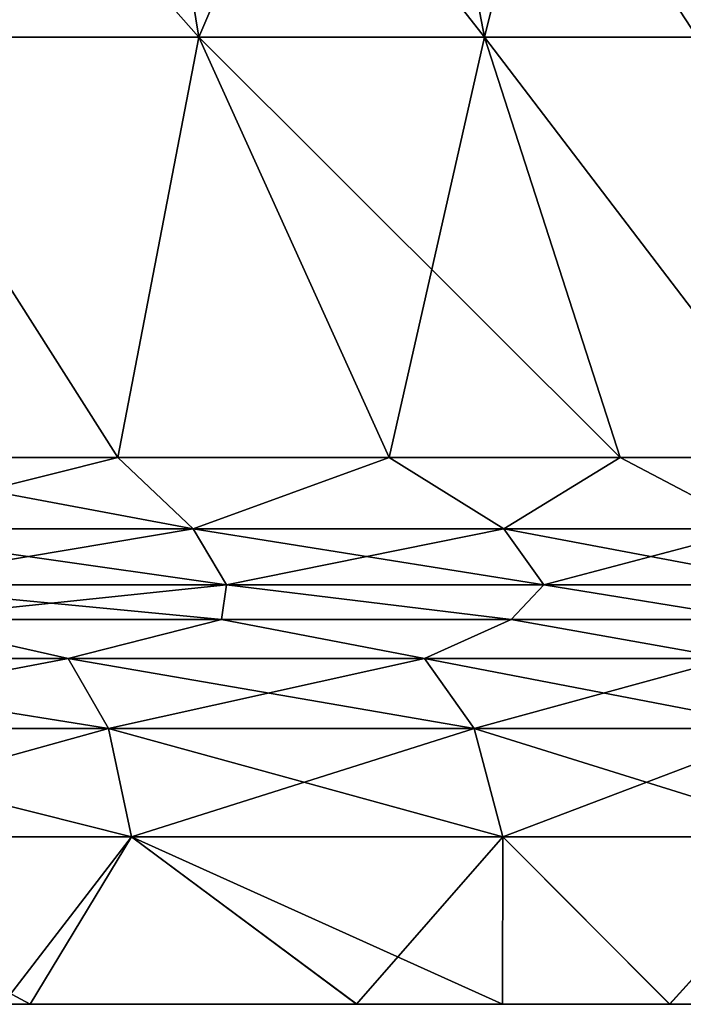
# Model space of a CAD drawing. Units: millimetres. Extents: x -108 to 36, y -105 to 123.
# Drawn here: x 15 to 23, y -105 to -95 of the extents above; entities that cross this region are included whole.
import ezdxf

# ---------------------------------------------------------------- set-up
doc = ezdxf.new("R2010")
doc.units = ezdxf.units.MM
doc.header["$LTSCALE"] = 65.185185
for name, color, linetype in [('25', 7, 'CONTINUOUS'), ('27', 7, 'CONTINUOUS'), ('3', 7, 'CONTINUOUS'), ('4', 7, 'CONTINUOUS'), ('7', 7, 'CONTINUOUS'), ('8', 7, 'CONTINUOUS'), ('9', 7, 'CONTINUOUS')]:
    doc.layers.add(name, color=color, linetype=linetype)

msp = doc.modelspace()

# ---------------------------------------------------------------- linework, layer by layer
at = {"layer": '25', "linetype": 'Continuous'}
for points in [[(13.02, -89.797, -70.198), (16.572, -89.797, -67.283), (13.651, -94.718, -71.141), (13.02, -89.797, -70.198)], [(13.651, -94.718, -71.141), (16.572, -89.797, -67.283), (17.374, -94.718, -68.085), (13.651, -94.718, -71.141)], [(16.572, -89.797, -67.283), (19.486, -89.797, -63.732), (17.374, -94.718, -68.085), (16.572, -89.797, -67.283)], [(17.374, -94.718, -68.085), (19.486, -89.797, -63.732), (20.43, -94.718, -64.362), (17.374, -94.718, -68.085)], [(19.486, -89.797, -63.732), (21.652, -89.797, -59.68), (20.43, -94.718, -64.362), (19.486, -89.797, -63.732)], [(20.43, -94.718, -64.362), (21.652, -89.797, -59.68), (22.701, -94.718, -60.114), (20.43, -94.718, -64.362)], [(21.652, -89.797, -59.68), (22.986, -89.797, -55.283), (22.701, -94.718, -60.114), (21.652, -89.797, -59.68)], [(16.51, -99.212, -71.414), (13.24, -99.212, -73.643), (13.651, -94.718, -71.141), (16.51, -99.212, -71.414)], [(16.51, -99.212, -71.414), (13.651, -94.718, -71.141), (17.374, -94.718, -68.085), (16.51, -99.212, -71.414)], [(19.411, -99.212, -68.722), (16.51, -99.212, -71.414), (17.374, -94.718, -68.085), (19.411, -99.212, -68.722)], [(19.411, -99.212, -68.722), (17.374, -94.718, -68.085), (20.43, -94.718, -64.362), (19.411, -99.212, -68.722)], [(21.878, -99.212, -65.628), (19.411, -99.212, -68.722), (20.43, -94.718, -64.362), (21.878, -99.212, -65.628)], [(23.857, -99.212, -62.2), (21.878, -99.212, -65.628), (20.43, -94.718, -64.362), (23.857, -99.212, -62.2)], [(23.857, -99.212, -62.2), (20.43, -94.718, -64.362), (22.701, -94.718, -60.114), (23.857, -99.212, -62.2)]]:
    msp.add_3dface(points, dxfattribs=at)
at = {"layer": '27', "linetype": 'Continuous'}
for points in [[(16.572, -89.797, 67.283), (13.02, -89.797, 70.198), (17.374, -94.718, 68.085), (16.572, -89.797, 67.283)], [(17.374, -94.718, 68.085), (13.02, -89.797, 70.198), (13.651, -94.718, 71.141), (17.374, -94.718, 68.085)], [(19.486, -89.797, 63.732), (16.572, -89.797, 67.283), (20.43, -94.718, 64.362), (19.486, -89.797, 63.732)], [(20.43, -94.718, 64.362), (16.572, -89.797, 67.283), (17.374, -94.718, 68.085), (20.43, -94.718, 64.362)], [(21.652, -89.797, 59.68), (19.486, -89.797, 63.732), (22.701, -94.718, 60.114), (21.652, -89.797, 59.68)], [(22.701, -94.718, 60.114), (19.486, -89.797, 63.732), (20.43, -94.718, 64.362), (22.701, -94.718, 60.114)], [(22.986, -89.797, 55.283), (21.652, -89.797, 59.68), (24.099, -94.718, 55.505), (22.986, -89.797, 55.283)], [(24.099, -94.718, 55.505), (21.652, -89.797, 59.68), (22.701, -94.718, 60.114), (24.099, -94.718, 55.505)], [(13.24, -99.212, 73.643), (16.51, -99.212, 71.414), (13.651, -94.718, 71.141), (13.24, -99.212, 73.643)], [(16.51, -99.212, 71.414), (17.374, -94.718, 68.085), (13.651, -94.718, 71.141), (16.51, -99.212, 71.414)], [(16.51, -99.212, 71.414), (19.411, -99.212, 68.722), (17.374, -94.718, 68.085), (16.51, -99.212, 71.414)], [(19.411, -99.212, 68.722), (21.878, -99.212, 65.628), (17.374, -94.718, 68.085), (19.411, -99.212, 68.722)], [(21.878, -99.212, 65.628), (20.43, -94.718, 64.362), (17.374, -94.718, 68.085), (21.878, -99.212, 65.628)], [(21.878, -99.212, 65.628), (23.857, -99.212, 62.2), (20.43, -94.718, 64.362), (21.878, -99.212, 65.628)], [(23.857, -99.212, 62.2), (22.701, -94.718, 60.114), (20.43, -94.718, 64.362), (23.857, -99.212, 62.2)]]:
    msp.add_3dface(points, dxfattribs=at)
at = {"layer": '3', "linetype": 'Continuous'}
for points in [[(13.24, -99.212, -73.643), (16.51, -99.212, -71.414), (13.469, -99.972, -74.04), (13.24, -99.212, -73.643)], [(13.469, -99.972, -74.04), (16.51, -99.212, -71.414), (17.315, -99.972, -71.347), (13.469, -99.972, -74.04)], [(16.51, -99.212, -71.414), (19.411, -99.212, -68.722), (17.315, -99.972, -71.347), (16.51, -99.212, -71.414)], [(17.315, -99.972, -71.347), (19.411, -99.212, -68.722), (20.636, -99.972, -68.026), (17.315, -99.972, -71.347)], [(19.411, -99.212, -68.722), (21.878, -99.212, -65.628), (20.636, -99.972, -68.026), (19.411, -99.212, -68.722)], [(20.636, -99.972, -68.026), (21.878, -99.212, -65.628), (23.329, -99.972, -64.18), (20.636, -99.972, -68.026)], [(21.878, -99.212, -65.628), (23.857, -99.212, -62.2), (23.329, -99.972, -64.18), (21.878, -99.212, -65.628)], [(13.469, -99.972, -74.04), (17.315, -99.972, -71.347), (13.747, -100.573, -74.522), (13.469, -99.972, -74.04)], [(13.747, -100.573, -74.522), (17.315, -99.972, -71.347), (17.673, -100.573, -71.773), (13.747, -100.573, -74.522)], [(17.315, -99.972, -71.347), (20.636, -99.972, -68.026), (17.673, -100.573, -71.773), (17.315, -99.972, -71.347)], [(17.673, -100.573, -71.773), (20.636, -99.972, -68.026), (21.062, -100.573, -68.384), (17.673, -100.573, -71.773)], [(20.636, -99.972, -68.026), (23.329, -99.972, -64.18), (21.062, -100.573, -68.384), (20.636, -99.972, -68.026)], [(21.062, -100.573, -68.384), (23.329, -99.972, -64.18), (23.811, -100.573, -64.458), (21.062, -100.573, -68.384)], [(13.747, -100.573, -74.522), (17.673, -100.573, -71.773), (14.129, -100.94, -75.183), (13.747, -100.573, -74.522)], [(14.129, -100.94, -75.183), (17.673, -100.573, -71.773), (17.618, -100.94, -72.804), (14.129, -100.94, -75.183)], [(17.618, -100.94, -72.804), (17.673, -100.573, -71.773), (20.714, -100.94, -69.931), (17.618, -100.94, -72.804)], [(17.673, -100.573, -71.773), (21.062, -100.573, -68.384), (20.714, -100.94, -69.931), (17.673, -100.573, -71.773)], [(20.714, -100.94, -69.931), (21.062, -100.573, -68.384), (23.347, -100.94, -66.629), (20.714, -100.94, -69.931)], [(21.062, -100.573, -68.384), (23.811, -100.573, -64.458), (23.347, -100.94, -66.629), (21.062, -100.573, -68.384)]]:
    msp.add_3dface(points, dxfattribs=at)
at = {"layer": '4', "linetype": 'Continuous'}
for points in [[(11.736, -101.36, -77.466), (14.129, -100.94, -75.183), (15.98, -101.36, -75.17), (11.736, -101.36, -77.466)], [(14.129, -100.94, -75.183), (17.618, -100.94, -72.804), (15.98, -101.36, -75.17), (14.129, -100.94, -75.183)], [(15.98, -101.36, -75.17), (17.618, -100.94, -72.804), (19.788, -101.36, -72.206), (15.98, -101.36, -75.17)], [(17.618, -100.94, -72.804), (20.714, -100.94, -69.931), (19.788, -101.36, -72.206), (17.618, -100.94, -72.804)], [(19.788, -101.36, -72.206), (20.714, -100.94, -69.931), (23.056, -101.36, -68.656), (19.788, -101.36, -72.206)], [(20.714, -100.94, -69.931), (23.347, -100.94, -66.629), (23.056, -101.36, -68.656), (20.714, -100.94, -69.931)], [(11.736, -101.36, -77.466), (15.98, -101.36, -75.17), (12.052, -102.106, -78.186), (11.736, -101.36, -77.466)], [(12.052, -102.106, -78.186), (15.98, -101.36, -75.17), (16.409, -102.106, -75.828), (12.052, -102.106, -78.186)], [(15.98, -101.36, -75.17), (19.788, -101.36, -72.206), (16.409, -102.106, -75.828), (15.98, -101.36, -75.17)], [(16.409, -102.106, -75.828), (19.788, -101.36, -72.206), (20.32, -102.106, -72.784), (16.409, -102.106, -75.828)], [(19.788, -101.36, -72.206), (23.056, -101.36, -68.656), (20.32, -102.106, -72.784), (19.788, -101.36, -72.206)], [(20.32, -102.106, -72.784), (23.056, -101.36, -68.656), (23.676, -102.106, -69.139), (20.32, -102.106, -72.784)], [(12.234, -103.264, -78.601), (12.052, -102.106, -78.186), (16.409, -102.106, -75.828), (12.234, -103.264, -78.601)], [(16.657, -103.264, -76.207), (12.234, -103.264, -78.601), (16.409, -102.106, -75.828), (16.657, -103.264, -76.207)], [(16.657, -103.264, -76.207), (16.409, -102.106, -75.828), (20.32, -102.106, -72.784), (16.657, -103.264, -76.207)], [(20.627, -103.264, -73.118), (16.657, -103.264, -76.207), (20.32, -102.106, -72.784), (20.627, -103.264, -73.118)], [(20.627, -103.264, -73.118), (20.32, -102.106, -72.784), (23.676, -102.106, -69.139), (20.627, -103.264, -73.118)], [(24.033, -103.264, -69.417), (20.627, -103.264, -73.118), (23.676, -102.106, -69.139), (24.033, -103.264, -69.417)], [(16.657, -103.264, -76.207), (15.279, -105.054, -77.186), (12.234, -103.264, -78.601), (16.657, -103.264, -76.207)], [(15.573, -105.054, -77.014), (15.279, -105.054, -77.186), (16.657, -103.264, -76.207), (15.573, -105.054, -77.014)], [(19.062, -105.054, -74.609), (15.573, -105.054, -77.014), (16.657, -103.264, -76.207), (19.062, -105.054, -74.609)], [(20.627, -103.264, -73.118), (19.062, -105.054, -74.609), (16.657, -103.264, -76.207), (20.627, -103.264, -73.118)], [(20.622, -105.054, -73.277), (19.062, -105.054, -74.609), (20.627, -103.264, -73.118), (20.622, -105.054, -73.277)], [(22.407, -105.054, -71.505), (20.622, -105.054, -73.277), (20.627, -103.264, -73.118), (22.407, -105.054, -71.505)], [(24.033, -103.264, -69.417), (22.407, -105.054, -71.505), (20.627, -103.264, -73.118), (24.033, -103.264, -69.417)], [(25.261, -105.054, -67.924), (22.407, -105.054, -71.505), (24.033, -103.264, -69.417), (25.261, -105.054, -67.924)]]:
    msp.add_3dface(points, dxfattribs=at)
at = {"layer": '7', "linetype": 'Continuous'}
for points in [[(16.51, -99.212, 71.414), (13.24, -99.212, 73.643), (17.315, -99.972, 71.347), (16.51, -99.212, 71.414)], [(17.315, -99.972, 71.347), (13.24, -99.212, 73.643), (13.469, -99.972, 74.04), (17.315, -99.972, 71.347)], [(19.411, -99.212, 68.722), (16.51, -99.212, 71.414), (17.315, -99.972, 71.347), (19.411, -99.212, 68.722)], [(20.636, -99.972, 68.026), (19.411, -99.212, 68.722), (17.315, -99.972, 71.347), (20.636, -99.972, 68.026)], [(21.878, -99.212, 65.628), (19.411, -99.212, 68.722), (20.636, -99.972, 68.026), (21.878, -99.212, 65.628)], [(23.329, -99.972, 64.18), (21.878, -99.212, 65.628), (20.636, -99.972, 68.026), (23.329, -99.972, 64.18)], [(23.857, -99.212, 62.2), (21.878, -99.212, 65.628), (23.329, -99.972, 64.18), (23.857, -99.212, 62.2)], [(17.315, -99.972, 71.347), (13.469, -99.972, 74.04), (17.673, -100.573, 71.773), (17.315, -99.972, 71.347)], [(17.673, -100.573, 71.773), (13.469, -99.972, 74.04), (13.747, -100.573, 74.522), (17.673, -100.573, 71.773)], [(20.636, -99.972, 68.026), (17.315, -99.972, 71.347), (21.062, -100.573, 68.384), (20.636, -99.972, 68.026)], [(21.062, -100.573, 68.384), (17.315, -99.972, 71.347), (17.673, -100.573, 71.773), (21.062, -100.573, 68.384)], [(23.329, -99.972, 64.18), (20.636, -99.972, 68.026), (23.811, -100.573, 64.458), (23.329, -99.972, 64.18)], [(23.811, -100.573, 64.458), (20.636, -99.972, 68.026), (21.062, -100.573, 68.384), (23.811, -100.573, 64.458)], [(17.673, -100.573, 71.773), (13.747, -100.573, 74.522), (17.618, -100.94, 72.804), (17.673, -100.573, 71.773)], [(17.618, -100.94, 72.804), (13.747, -100.573, 74.522), (14.129, -100.94, 75.183), (17.618, -100.94, 72.804)], [(20.714, -100.94, 69.931), (17.673, -100.573, 71.773), (17.618, -100.94, 72.804), (20.714, -100.94, 69.931)], [(21.062, -100.573, 68.384), (17.673, -100.573, 71.773), (20.714, -100.94, 69.931), (21.062, -100.573, 68.384)], [(23.347, -100.94, 66.629), (21.062, -100.573, 68.384), (20.714, -100.94, 69.931), (23.347, -100.94, 66.629)], [(23.811, -100.573, 64.458), (21.062, -100.573, 68.384), (23.347, -100.94, 66.629), (23.811, -100.573, 64.458)]]:
    msp.add_3dface(points, dxfattribs=at)
at = {"layer": '8', "linetype": 'Continuous'}
for points in [[(15.98, -101.36, 75.17), (14.129, -100.94, 75.183), (11.736, -101.36, 77.466), (15.98, -101.36, 75.17)], [(17.618, -100.94, 72.804), (14.129, -100.94, 75.183), (15.98, -101.36, 75.17), (17.618, -100.94, 72.804)], [(19.788, -101.36, 72.206), (17.618, -100.94, 72.804), (15.98, -101.36, 75.17), (19.788, -101.36, 72.206)], [(20.714, -100.94, 69.931), (17.618, -100.94, 72.804), (19.788, -101.36, 72.206), (20.714, -100.94, 69.931)], [(23.056, -101.36, 68.656), (20.714, -100.94, 69.931), (19.788, -101.36, 72.206), (23.056, -101.36, 68.656)], [(23.347, -100.94, 66.629), (20.714, -100.94, 69.931), (23.056, -101.36, 68.656), (23.347, -100.94, 66.629)], [(15.98, -101.36, 75.17), (11.736, -101.36, 77.466), (16.409, -102.106, 75.828), (15.98, -101.36, 75.17)], [(16.409, -102.106, 75.828), (11.736, -101.36, 77.466), (12.052, -102.106, 78.186), (16.409, -102.106, 75.828)], [(19.788, -101.36, 72.206), (15.98, -101.36, 75.17), (20.32, -102.106, 72.784), (19.788, -101.36, 72.206)], [(20.32, -102.106, 72.784), (15.98, -101.36, 75.17), (16.409, -102.106, 75.828), (20.32, -102.106, 72.784)], [(23.056, -101.36, 68.656), (19.788, -101.36, 72.206), (23.676, -102.106, 69.139), (23.056, -101.36, 68.656)], [(23.676, -102.106, 69.139), (19.788, -101.36, 72.206), (20.32, -102.106, 72.784), (23.676, -102.106, 69.139)], [(12.234, -103.264, 78.601), (16.657, -103.264, 76.207), (12.052, -102.106, 78.186), (12.234, -103.264, 78.601)], [(16.657, -103.264, 76.207), (16.409, -102.106, 75.828), (12.052, -102.106, 78.186), (16.657, -103.264, 76.207)], [(16.657, -103.264, 76.207), (20.627, -103.264, 73.118), (16.409, -102.106, 75.828), (16.657, -103.264, 76.207)], [(20.627, -103.264, 73.118), (20.32, -102.106, 72.784), (16.409, -102.106, 75.828), (20.627, -103.264, 73.118)], [(20.627, -103.264, 73.118), (24.033, -103.264, 69.417), (20.32, -102.106, 72.784), (20.627, -103.264, 73.118)], [(24.033, -103.264, 69.417), (23.676, -102.106, 69.139), (20.32, -102.106, 72.784), (24.033, -103.264, 69.417)], [(15.281, -105.054, 77.185), (15.572, -105.054, 77.014), (12.234, -103.264, 78.601), (15.281, -105.054, 77.185)], [(12.234, -103.264, 78.601), (15.572, -105.054, 77.014), (16.657, -103.264, 76.207), (12.234, -103.264, 78.601)], [(15.572, -105.054, 77.014), (19.064, -105.054, 74.607), (16.657, -103.264, 76.207), (15.572, -105.054, 77.014)], [(19.064, -105.054, 74.607), (20.622, -105.054, 73.277), (16.657, -103.264, 76.207), (19.064, -105.054, 74.607)], [(16.657, -103.264, 76.207), (20.622, -105.054, 73.277), (20.627, -103.264, 73.118), (16.657, -103.264, 76.207)], [(20.622, -105.054, 73.277), (22.409, -105.054, 71.503), (20.627, -103.264, 73.118), (20.622, -105.054, 73.277)], [(20.627, -103.264, 73.118), (22.409, -105.054, 71.503), (24.033, -103.264, 69.417), (20.627, -103.264, 73.118)], [(22.409, -105.054, 71.503), (25.262, -105.054, 67.922), (24.033, -103.264, 69.417), (22.409, -105.054, 71.503)]]:
    msp.add_3dface(points, dxfattribs=at)
at = {"layer": '9', "linetype": 'Continuous'}
for points in [[(10.566, -105.054, -79.396), (15.573, -105.054, -77.014), (10.554, -105.054, -74.397), (10.566, -105.054, -79.396)], [(15.573, -105.054, -77.014), (15.559, -105.054, -72.028), (10.554, -105.054, -74.397), (15.573, -105.054, -77.014)], [(15.572, -105.054, 77.014), (15.281, -105.054, 77.185), (10.554, -105.054, 74.396), (15.572, -105.054, 77.014)], [(15.559, -105.054, 72.028), (15.572, -105.054, 77.014), (10.554, -105.054, 74.396), (15.559, -105.054, 72.028)], [(15.559, -105.054, -72.028), (15.559, -105.054, -67.06), (10.554, -105.054, -69.437), (15.559, -105.054, -72.028)], [(10.554, -105.054, -74.397), (15.559, -105.054, -72.028), (10.554, -105.054, -69.437), (10.554, -105.054, -74.397)], [(15.559, -105.054, -67.06), (15.559, -105.054, -62.093), (10.554, -105.054, -64.477), (15.559, -105.054, -67.06)], [(10.554, -105.054, -69.437), (15.559, -105.054, -67.06), (10.554, -105.054, -64.477), (10.554, -105.054, -69.437)], [(15.559, -105.054, -62.093), (15.559, -105.054, -57.126), (10.554, -105.054, -59.517), (15.559, -105.054, -62.093)], [(10.554, -105.054, -64.477), (15.559, -105.054, -62.093), (10.554, -105.054, -59.517), (10.554, -105.054, -64.477)], [(15.559, -105.054, -57.126), (15.559, -105.054, -52.158), (10.554, -105.054, -54.557), (15.559, -105.054, -57.126)], [(10.554, -105.054, -59.517), (15.559, -105.054, -57.126), (10.554, -105.054, -54.557), (10.554, -105.054, -59.517)], [(15.559, -105.054, -52.158), (15.559, -105.054, -47.191), (10.554, -105.054, -49.598), (15.559, -105.054, -52.158)], [(10.554, -105.054, -54.557), (15.559, -105.054, -52.158), (10.554, -105.054, -49.598), (10.554, -105.054, -54.557)], [(15.559, -105.054, -47.191), (15.559, -105.054, -42.223), (10.554, -105.054, -44.638), (15.559, -105.054, -47.191)], [(10.554, -105.054, -49.598), (15.559, -105.054, -47.191), (10.554, -105.054, -44.638), (10.554, -105.054, -49.598)], [(15.559, -105.054, -42.223), (15.559, -105.054, -37.256), (10.554, -105.054, -39.678), (15.559, -105.054, -42.223)], [(10.554, -105.054, -44.638), (15.559, -105.054, -42.223), (10.554, -105.054, -39.678), (10.554, -105.054, -44.638)], [(15.559, -105.054, -37.256), (15.559, -105.054, -32.288), (10.554, -105.054, -34.718), (15.559, -105.054, -37.256)], [(10.554, -105.054, -39.678), (15.559, -105.054, -37.256), (10.554, -105.054, -34.718), (10.554, -105.054, -39.678)], [(15.559, -105.054, -32.288), (15.559, -105.054, -27.321), (10.554, -105.054, -29.759), (15.559, -105.054, -32.288)], [(10.554, -105.054, -34.718), (15.559, -105.054, -32.288), (10.554, -105.054, -29.759), (10.554, -105.054, -34.718)], [(15.559, -105.054, -27.321), (15.559, -105.054, -22.353), (10.554, -105.054, -24.799), (15.559, -105.054, -27.321)], [(10.554, -105.054, -29.759), (15.559, -105.054, -27.321), (10.554, -105.054, -24.799), (10.554, -105.054, -29.759)], [(15.559, -105.054, -22.353), (15.559, -105.054, -17.386), (10.554, -105.054, -19.839), (15.559, -105.054, -22.353)], [(10.554, -105.054, -24.799), (15.559, -105.054, -22.353), (10.554, -105.054, -19.839), (10.554, -105.054, -24.799)], [(15.559, -105.054, -17.386), (15.559, -105.054, -12.419), (10.554, -105.054, -14.879), (15.559, -105.054, -17.386)], [(10.554, -105.054, -19.839), (15.559, -105.054, -17.386), (10.554, -105.054, -14.879), (10.554, -105.054, -19.839)], [(15.559, -105.054, -12.419), (15.559, -105.054, -7.451), (10.554, -105.054, -9.92), (15.559, -105.054, -12.419)], [(10.554, -105.054, -14.879), (15.559, -105.054, -12.419), (10.554, -105.054, -9.92), (10.554, -105.054, -14.879)], [(15.559, -105.054, -7.451), (15.559, -105.054, -2.484), (10.554, -105.054, -4.96), (15.559, -105.054, -7.451)], [(10.554, -105.054, -9.92), (15.559, -105.054, -7.451), (10.554, -105.054, -4.96), (10.554, -105.054, -9.92)], [(15.559, -105.054, -2.484), (15.559, -105.054, 2.484), (10.554, -105.054, 0), (15.559, -105.054, -2.484)], [(10.554, -105.054, -4.96), (15.559, -105.054, -2.484), (10.554, -105.054, 0), (10.554, -105.054, -4.96)], [(15.559, -105.054, 2.484), (15.559, -105.054, 7.451), (10.554, -105.054, 4.96), (15.559, -105.054, 2.484)], [(10.554, -105.054, 0), (15.559, -105.054, 2.484), (10.554, -105.054, 4.96), (10.554, -105.054, 0)], [(15.559, -105.054, 7.451), (15.559, -105.054, 12.419), (10.554, -105.054, 9.919), (15.559, -105.054, 7.451)], [(10.554, -105.054, 4.96), (15.559, -105.054, 7.451), (10.554, -105.054, 9.919), (10.554, -105.054, 4.96)], [(15.559, -105.054, 12.419), (15.559, -105.054, 17.386), (10.554, -105.054, 14.879), (15.559, -105.054, 12.419)], [(10.554, -105.054, 9.919), (15.559, -105.054, 12.419), (10.554, -105.054, 14.879), (10.554, -105.054, 9.919)], [(15.559, -105.054, 17.386), (15.559, -105.054, 22.354), (10.554, -105.054, 19.839), (15.559, -105.054, 17.386)], [(10.554, -105.054, 14.879), (15.559, -105.054, 17.386), (10.554, -105.054, 19.839), (10.554, -105.054, 14.879)], [(15.559, -105.054, 22.354), (15.559, -105.054, 27.321), (10.554, -105.054, 24.799), (15.559, -105.054, 22.354)], [(10.554, -105.054, 19.839), (15.559, -105.054, 22.354), (10.554, -105.054, 24.799), (10.554, -105.054, 19.839)], [(15.559, -105.054, 27.321), (15.559, -105.054, 32.289), (10.554, -105.054, 29.759), (15.559, -105.054, 27.321)], [(10.554, -105.054, 24.799), (15.559, -105.054, 27.321), (10.554, -105.054, 29.759), (10.554, -105.054, 24.799)], [(15.559, -105.054, 32.289), (15.559, -105.054, 37.256), (10.554, -105.054, 34.718), (15.559, -105.054, 32.289)], [(10.554, -105.054, 29.759), (15.559, -105.054, 32.289), (10.554, -105.054, 34.718), (10.554, -105.054, 29.759)], [(15.559, -105.054, 37.256), (15.559, -105.054, 42.223), (10.554, -105.054, 39.678), (15.559, -105.054, 37.256)], [(10.554, -105.054, 34.718), (15.559, -105.054, 37.256), (10.554, -105.054, 39.678), (10.554, -105.054, 34.718)], [(15.559, -105.054, 42.223), (15.559, -105.054, 47.191), (10.554, -105.054, 44.638), (15.559, -105.054, 42.223)], [(10.554, -105.054, 39.678), (15.559, -105.054, 42.223), (10.554, -105.054, 44.638), (10.554, -105.054, 39.678)], [(15.559, -105.054, 47.191), (15.559, -105.054, 52.158), (10.554, -105.054, 49.598), (15.559, -105.054, 47.191)], [(10.554, -105.054, 44.638), (15.559, -105.054, 47.191), (10.554, -105.054, 49.598), (10.554, -105.054, 44.638)], [(15.559, -105.054, 52.158), (15.559, -105.054, 57.126), (10.554, -105.054, 54.557), (15.559, -105.054, 52.158)], [(10.554, -105.054, 49.598), (15.559, -105.054, 52.158), (10.554, -105.054, 54.557), (10.554, -105.054, 49.598)], [(15.559, -105.054, 57.126), (15.559, -105.054, 62.093), (10.554, -105.054, 59.517), (15.559, -105.054, 57.126)], [(10.554, -105.054, 54.557), (15.559, -105.054, 57.126), (10.554, -105.054, 59.517), (10.554, -105.054, 54.557)], [(15.559, -105.054, 62.093), (15.559, -105.054, 67.061), (10.554, -105.054, 64.477), (15.559, -105.054, 62.093)], [(10.554, -105.054, 59.517), (15.559, -105.054, 62.093), (10.554, -105.054, 64.477), (10.554, -105.054, 59.517)], [(15.559, -105.054, 67.061), (15.559, -105.054, 72.028), (10.554, -105.054, 69.437), (15.559, -105.054, 67.061)], [(10.554, -105.054, 64.477), (15.559, -105.054, 67.061), (10.554, -105.054, 69.437), (10.554, -105.054, 64.477)], [(10.554, -105.054, 69.437), (15.559, -105.054, 72.028), (10.554, -105.054, 74.396), (10.554, -105.054, 69.437)], [(10.566, -105.054, -79.396), (15.279, -105.054, -77.186), (15.573, -105.054, -77.014), (10.566, -105.054, -79.396)], [(15.573, -105.054, -77.014), (20.622, -105.054, -73.277), (15.559, -105.054, -72.028), (15.573, -105.054, -77.014)], [(20.622, -105.054, -73.277), (20.564, -105.054, -68.334), (15.559, -105.054, -72.028), (20.622, -105.054, -73.277)], [(20.622, -105.054, 73.277), (19.064, -105.054, 74.607), (15.559, -105.054, 72.028), (20.622, -105.054, 73.277)], [(20.564, -105.054, 68.334), (20.622, -105.054, 73.277), (15.559, -105.054, 72.028), (20.564, -105.054, 68.334)], [(19.064, -105.054, 74.607), (15.572, -105.054, 77.014), (15.559, -105.054, 72.028), (19.064, -105.054, 74.607)], [(20.564, -105.054, -68.334), (20.564, -105.054, -63.453), (15.559, -105.054, -67.06), (20.564, -105.054, -68.334)], [(15.559, -105.054, -72.028), (20.564, -105.054, -68.334), (15.559, -105.054, -67.06), (15.559, -105.054, -72.028)], [(20.564, -105.054, -63.453), (20.564, -105.054, -58.572), (15.559, -105.054, -62.093), (20.564, -105.054, -63.453)], [(15.559, -105.054, -67.06), (20.564, -105.054, -63.453), (15.559, -105.054, -62.093), (15.559, -105.054, -67.06)], [(20.564, -105.054, -58.572), (20.564, -105.054, -53.691), (15.559, -105.054, -57.126), (20.564, -105.054, -58.572)], [(15.559, -105.054, -62.093), (20.564, -105.054, -58.572), (15.559, -105.054, -57.126), (15.559, -105.054, -62.093)], [(20.564, -105.054, -53.691), (20.564, -105.054, -48.81), (15.559, -105.054, -52.158), (20.564, -105.054, -53.691)], [(15.559, -105.054, -57.126), (20.564, -105.054, -53.691), (15.559, -105.054, -52.158), (15.559, -105.054, -57.126)], [(20.564, -105.054, -48.81), (20.564, -105.054, -43.929), (15.559, -105.054, -47.191), (20.564, -105.054, -48.81)], [(15.559, -105.054, -52.158), (20.564, -105.054, -48.81), (15.559, -105.054, -47.191), (15.559, -105.054, -52.158)], [(20.564, -105.054, -43.929), (20.564, -105.054, -39.048), (15.559, -105.054, -42.223), (20.564, -105.054, -43.929)], [(15.559, -105.054, -47.191), (20.564, -105.054, -43.929), (15.559, -105.054, -42.223), (15.559, -105.054, -47.191)], [(20.564, -105.054, -39.048), (20.564, -105.054, -34.167), (15.559, -105.054, -37.256), (20.564, -105.054, -39.048)], [(15.559, -105.054, -42.223), (20.564, -105.054, -39.048), (15.559, -105.054, -37.256), (15.559, -105.054, -42.223)], [(20.564, -105.054, -34.167), (20.564, -105.054, -29.286), (15.559, -105.054, -32.288), (20.564, -105.054, -34.167)], [(15.559, -105.054, -37.256), (20.564, -105.054, -34.167), (15.559, -105.054, -32.288), (15.559, -105.054, -37.256)], [(20.564, -105.054, -29.286), (20.564, -105.054, -24.405), (15.559, -105.054, -27.321), (20.564, -105.054, -29.286)], [(15.559, -105.054, -32.288), (20.564, -105.054, -29.286), (15.559, -105.054, -27.321), (15.559, -105.054, -32.288)], [(20.564, -105.054, -24.405), (20.564, -105.054, -19.524), (15.559, -105.054, -22.353), (20.564, -105.054, -24.405)], [(15.559, -105.054, -27.321), (20.564, -105.054, -24.405), (15.559, -105.054, -22.353), (15.559, -105.054, -27.321)], [(20.564, -105.054, -19.524), (20.564, -105.054, -14.643), (15.559, -105.054, -17.386), (20.564, -105.054, -19.524)], [(15.559, -105.054, -22.353), (20.564, -105.054, -19.524), (15.559, -105.054, -17.386), (15.559, -105.054, -22.353)], [(20.564, -105.054, -14.643), (20.564, -105.054, -9.762), (15.559, -105.054, -12.419), (20.564, -105.054, -14.643)], [(15.559, -105.054, -17.386), (20.564, -105.054, -14.643), (15.559, -105.054, -12.419), (15.559, -105.054, -17.386)], [(20.564, -105.054, -9.762), (20.564, -105.054, -4.881), (15.559, -105.054, -7.451), (20.564, -105.054, -9.762)], [(15.559, -105.054, -12.419), (20.564, -105.054, -9.762), (15.559, -105.054, -7.451), (15.559, -105.054, -12.419)], [(20.564, -105.054, -4.881), (20.564, -105.054, 0), (15.559, -105.054, -2.484), (20.564, -105.054, -4.881)], [(15.559, -105.054, -7.451), (20.564, -105.054, -4.881), (15.559, -105.054, -2.484), (15.559, -105.054, -7.451)], [(20.564, -105.054, 0), (20.564, -105.054, 4.881), (15.559, -105.054, 2.484), (20.564, -105.054, 0)], [(15.559, -105.054, -2.484), (20.564, -105.054, 0), (15.559, -105.054, 2.484), (15.559, -105.054, -2.484)], [(20.564, -105.054, 4.881), (20.564, -105.054, 9.762), (15.559, -105.054, 7.451), (20.564, -105.054, 4.881)], [(15.559, -105.054, 2.484), (20.564, -105.054, 4.881), (15.559, -105.054, 7.451), (15.559, -105.054, 2.484)], [(20.564, -105.054, 9.762), (20.564, -105.054, 14.643), (15.559, -105.054, 12.419), (20.564, -105.054, 9.762)], [(15.559, -105.054, 7.451), (20.564, -105.054, 9.762), (15.559, -105.054, 12.419), (15.559, -105.054, 7.451)], [(20.564, -105.054, 14.643), (20.564, -105.054, 19.524), (15.559, -105.054, 17.386), (20.564, -105.054, 14.643)], [(15.559, -105.054, 12.419), (20.564, -105.054, 14.643), (15.559, -105.054, 17.386), (15.559, -105.054, 12.419)], [(20.564, -105.054, 19.524), (20.564, -105.054, 24.405), (15.559, -105.054, 22.354), (20.564, -105.054, 19.524)], [(15.559, -105.054, 17.386), (20.564, -105.054, 19.524), (15.559, -105.054, 22.354), (15.559, -105.054, 17.386)], [(20.564, -105.054, 24.405), (20.564, -105.054, 29.286), (15.559, -105.054, 27.321), (20.564, -105.054, 24.405)], [(15.559, -105.054, 22.354), (20.564, -105.054, 24.405), (15.559, -105.054, 27.321), (15.559, -105.054, 22.354)], [(20.564, -105.054, 29.286), (20.564, -105.054, 34.167), (15.559, -105.054, 32.289), (20.564, -105.054, 29.286)], [(15.559, -105.054, 27.321), (20.564, -105.054, 29.286), (15.559, -105.054, 32.289), (15.559, -105.054, 27.321)], [(20.564, -105.054, 34.167), (20.564, -105.054, 39.048), (15.559, -105.054, 37.256), (20.564, -105.054, 34.167)], [(15.559, -105.054, 32.289), (20.564, -105.054, 34.167), (15.559, -105.054, 37.256), (15.559, -105.054, 32.289)], [(20.564, -105.054, 39.048), (20.564, -105.054, 43.929), (15.559, -105.054, 42.223), (20.564, -105.054, 39.048)], [(15.559, -105.054, 37.256), (20.564, -105.054, 39.048), (15.559, -105.054, 42.223), (15.559, -105.054, 37.256)], [(20.564, -105.054, 43.929), (20.564, -105.054, 48.81), (15.559, -105.054, 47.191), (20.564, -105.054, 43.929)], [(15.559, -105.054, 42.223), (20.564, -105.054, 43.929), (15.559, -105.054, 47.191), (15.559, -105.054, 42.223)], [(20.564, -105.054, 48.81), (20.564, -105.054, 53.691), (15.559, -105.054, 52.158), (20.564, -105.054, 48.81)], [(15.559, -105.054, 47.191), (20.564, -105.054, 48.81), (15.559, -105.054, 52.158), (15.559, -105.054, 47.191)], [(20.564, -105.054, 53.691), (20.564, -105.054, 58.572), (15.559, -105.054, 57.126), (20.564, -105.054, 53.691)], [(15.559, -105.054, 52.158), (20.564, -105.054, 53.691), (15.559, -105.054, 57.126), (15.559, -105.054, 52.158)], [(20.564, -105.054, 58.572), (20.564, -105.054, 63.453), (15.559, -105.054, 62.093), (20.564, -105.054, 58.572)], [(15.559, -105.054, 57.126), (20.564, -105.054, 58.572), (15.559, -105.054, 62.093), (15.559, -105.054, 57.126)], [(20.564, -105.054, 63.453), (20.564, -105.054, 68.334), (15.559, -105.054, 67.061), (20.564, -105.054, 63.453)], [(15.559, -105.054, 62.093), (20.564, -105.054, 63.453), (15.559, -105.054, 67.061), (15.559, -105.054, 62.093)], [(15.559, -105.054, 67.061), (20.564, -105.054, 68.334), (15.559, -105.054, 72.028), (15.559, -105.054, 67.061)], [(15.573, -105.054, -77.014), (19.062, -105.054, -74.609), (20.622, -105.054, -73.277), (15.573, -105.054, -77.014)], [(20.622, -105.054, -73.277), (22.407, -105.054, -71.505), (20.564, -105.054, -68.334), (20.622, -105.054, -73.277)], [(22.407, -105.054, -71.505), (25.261, -105.054, -67.924), (20.564, -105.054, -68.334), (22.407, -105.054, -71.505)], [(25.261, -105.054, -67.924), (25.604, -105.054, -67.41), (20.564, -105.054, -68.334), (25.261, -105.054, -67.924)], [(25.604, -105.054, -67.41), (25.569, -105.054, -62.399), (20.564, -105.054, -63.453), (25.604, -105.054, -67.41)], [(20.564, -105.054, -68.334), (25.604, -105.054, -67.41), (20.564, -105.054, -63.453), (20.564, -105.054, -68.334)], [(25.604, -105.054, 67.411), (25.262, -105.054, 67.922), (20.564, -105.054, 63.453), (25.604, -105.054, 67.411)], [(25.569, -105.054, 62.399), (25.604, -105.054, 67.411), (20.564, -105.054, 63.453), (25.569, -105.054, 62.399)], [(25.262, -105.054, 67.922), (22.409, -105.054, 71.503), (20.564, -105.054, 68.334), (25.262, -105.054, 67.922)], [(20.564, -105.054, 63.453), (25.262, -105.054, 67.922), (20.564, -105.054, 68.334), (20.564, -105.054, 63.453)], [(22.409, -105.054, 71.503), (20.622, -105.054, 73.277), (20.564, -105.054, 68.334), (22.409, -105.054, 71.503)], [(25.569, -105.054, -62.399), (25.569, -105.054, -57.407), (20.564, -105.054, -58.572), (25.569, -105.054, -62.399)], [(20.564, -105.054, -63.453), (25.569, -105.054, -62.399), (20.564, -105.054, -58.572), (20.564, -105.054, -63.453)], [(25.569, -105.054, -57.407), (25.569, -105.054, -52.415), (20.564, -105.054, -53.691), (25.569, -105.054, -57.407)], [(20.564, -105.054, -58.572), (25.569, -105.054, -57.407), (20.564, -105.054, -53.691), (20.564, -105.054, -58.572)], [(25.569, -105.054, -52.415), (25.569, -105.054, -47.423), (20.564, -105.054, -48.81), (25.569, -105.054, -52.415)], [(20.564, -105.054, -53.691), (25.569, -105.054, -52.415), (20.564, -105.054, -48.81), (20.564, -105.054, -53.691)], [(25.569, -105.054, -47.423), (25.569, -105.054, -42.431), (20.564, -105.054, -43.929), (25.569, -105.054, -47.423)], [(20.564, -105.054, -48.81), (25.569, -105.054, -47.423), (20.564, -105.054, -43.929), (20.564, -105.054, -48.81)], [(25.569, -105.054, -42.431), (25.569, -105.054, -37.439), (20.564, -105.054, -39.048), (25.569, -105.054, -42.431)], [(20.564, -105.054, -43.929), (25.569, -105.054, -42.431), (20.564, -105.054, -39.048), (20.564, -105.054, -43.929)], [(25.569, -105.054, -37.439), (25.569, -105.054, -32.447), (20.564, -105.054, -34.167), (25.569, -105.054, -37.439)], [(20.564, -105.054, -39.048), (25.569, -105.054, -37.439), (20.564, -105.054, -34.167), (20.564, -105.054, -39.048)], [(25.569, -105.054, -32.447), (25.569, -105.054, -27.455), (20.564, -105.054, -29.286), (25.569, -105.054, -32.447)], [(20.564, -105.054, -34.167), (25.569, -105.054, -32.447), (20.564, -105.054, -29.286), (20.564, -105.054, -34.167)], [(25.569, -105.054, -27.455), (25.569, -105.054, -22.463), (20.564, -105.054, -24.405), (25.569, -105.054, -27.455)], [(20.564, -105.054, -29.286), (25.569, -105.054, -27.455), (20.564, -105.054, -24.405), (20.564, -105.054, -29.286)], [(25.569, -105.054, -22.463), (25.569, -105.054, -17.472), (20.564, -105.054, -19.524), (25.569, -105.054, -22.463)], [(20.564, -105.054, -24.405), (25.569, -105.054, -22.463), (20.564, -105.054, -19.524), (20.564, -105.054, -24.405)], [(25.569, -105.054, -17.472), (25.569, -105.054, -12.48), (20.564, -105.054, -14.643), (25.569, -105.054, -17.472)], [(20.564, -105.054, -19.524), (25.569, -105.054, -17.472), (20.564, -105.054, -14.643), (20.564, -105.054, -19.524)], [(25.569, -105.054, -12.48), (25.569, -105.054, -7.488), (20.564, -105.054, -9.762), (25.569, -105.054, -12.48)], [(20.564, -105.054, -14.643), (25.569, -105.054, -12.48), (20.564, -105.054, -9.762), (20.564, -105.054, -14.643)], [(25.569, -105.054, -7.488), (25.569, -105.054, -2.496), (20.564, -105.054, -4.881), (25.569, -105.054, -7.488)], [(20.564, -105.054, -9.762), (25.569, -105.054, -7.488), (20.564, -105.054, -4.881), (20.564, -105.054, -9.762)], [(25.569, -105.054, -2.496), (25.569, -105.054, 2.496), (20.564, -105.054, 0), (25.569, -105.054, -2.496)], [(20.564, -105.054, -4.881), (25.569, -105.054, -2.496), (20.564, -105.054, 0), (20.564, -105.054, -4.881)], [(25.569, -105.054, 2.496), (25.569, -105.054, 7.488), (20.564, -105.054, 4.881), (25.569, -105.054, 2.496)], [(20.564, -105.054, 0), (25.569, -105.054, 2.496), (20.564, -105.054, 4.881), (20.564, -105.054, 0)], [(25.569, -105.054, 7.488), (25.569, -105.054, 12.48), (20.564, -105.054, 9.762), (25.569, -105.054, 7.488)], [(20.564, -105.054, 4.881), (25.569, -105.054, 7.488), (20.564, -105.054, 9.762), (20.564, -105.054, 4.881)], [(25.569, -105.054, 12.48), (25.569, -105.054, 17.472), (20.564, -105.054, 14.643), (25.569, -105.054, 12.48)], [(20.564, -105.054, 9.762), (25.569, -105.054, 12.48), (20.564, -105.054, 14.643), (20.564, -105.054, 9.762)], [(25.569, -105.054, 17.472), (25.569, -105.054, 22.464), (20.564, -105.054, 19.524), (25.569, -105.054, 17.472)], [(20.564, -105.054, 14.643), (25.569, -105.054, 17.472), (20.564, -105.054, 19.524), (20.564, -105.054, 14.643)], [(25.569, -105.054, 22.464), (25.569, -105.054, 27.456), (20.564, -105.054, 24.405), (25.569, -105.054, 22.464)], [(20.564, -105.054, 19.524), (25.569, -105.054, 22.464), (20.564, -105.054, 24.405), (20.564, -105.054, 19.524)], [(25.569, -105.054, 27.456), (25.569, -105.054, 32.448), (20.564, -105.054, 29.286), (25.569, -105.054, 27.456)], [(20.564, -105.054, 24.405), (25.569, -105.054, 27.456), (20.564, -105.054, 29.286), (20.564, -105.054, 24.405)], [(25.569, -105.054, 32.448), (25.569, -105.054, 37.439), (20.564, -105.054, 34.167), (25.569, -105.054, 32.448)], [(20.564, -105.054, 29.286), (25.569, -105.054, 32.448), (20.564, -105.054, 34.167), (20.564, -105.054, 29.286)], [(25.569, -105.054, 37.439), (25.569, -105.054, 42.431), (20.564, -105.054, 39.048), (25.569, -105.054, 37.439)], [(20.564, -105.054, 34.167), (25.569, -105.054, 37.439), (20.564, -105.054, 39.048), (20.564, -105.054, 34.167)], [(25.569, -105.054, 42.431), (25.569, -105.054, 47.423), (20.564, -105.054, 43.929), (25.569, -105.054, 42.431)], [(20.564, -105.054, 39.048), (25.569, -105.054, 42.431), (20.564, -105.054, 43.929), (20.564, -105.054, 39.048)], [(25.569, -105.054, 47.423), (25.569, -105.054, 52.415), (20.564, -105.054, 48.81), (25.569, -105.054, 47.423)], [(20.564, -105.054, 43.929), (25.569, -105.054, 47.423), (20.564, -105.054, 48.81), (20.564, -105.054, 43.929)], [(25.569, -105.054, 52.415), (25.569, -105.054, 57.407), (20.564, -105.054, 53.691), (25.569, -105.054, 52.415)], [(20.564, -105.054, 48.81), (25.569, -105.054, 52.415), (20.564, -105.054, 53.691), (20.564, -105.054, 48.81)], [(25.569, -105.054, 57.407), (25.569, -105.054, 62.399), (20.564, -105.054, 58.572), (25.569, -105.054, 57.407)], [(20.564, -105.054, 53.691), (25.569, -105.054, 57.407), (20.564, -105.054, 58.572), (20.564, -105.054, 53.691)], [(20.564, -105.054, 58.572), (25.569, -105.054, 62.399), (20.564, -105.054, 63.453), (20.564, -105.054, 58.572)]]:
    msp.add_3dface(points, dxfattribs=at)

doc.saveas('drawing.dxf')
